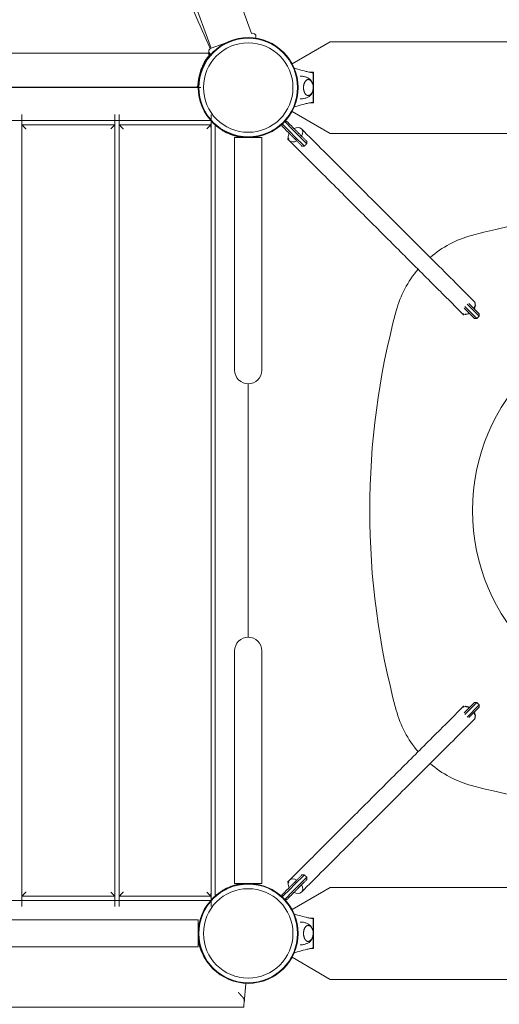
# Model space of a CAD drawing. Units: millimetres. Extents: x -2284 to 10642, y -3471 to 6281.
# Drawn here: x 3730 to 4297, y -84 to 1080 of the extents above; entities that cross this region are included whole.
import ezdxf

# ---------------------------------------------------------------- set-up
doc = ezdxf.new("R2010")
doc.units = ezdxf.units.MM
doc.header["$LTSCALE"] = 10
doc.header["$PDMODE"] = 1
doc.layers.add('HAGS-Dim Plan', color=7, linetype='Continuous', lineweight=30)
doc.layers.add('HAGS-Plan', color=7, linetype='Continuous')
doc.styles.get("Standard").update_dxf_attribs({"font": 'g13f12d.shx', "height": 300})
doc.dimstyles.new('HAGS - Dim Plan', dxfattribs={"dimtxt": 300, "dimasz": 200, "dimexe": 0.18, "dimexo": 0.0625, "dimgap": 150, "dimtad": 0, "dimlfac": 0.001, "dimrnd": 0.05, "dimzin": 1, "dimdsep": 46, "dimtxsty": 'Standard', "dimcen": 0.1, "dimse1": 1, "dimse2": 1, "dimclrd": 1, "dimadec": 0, "dimazin": 0, "dimtfac": 1, "dimtofl": 0, "dimtmove": 0, "dimatfit": 3, "dimfxl": 1, "dimtolj": 1, "dimtzin": 0, "dimarcsym": 0})

# ---------------------------------------------------------------- blocks, each defined once
blk = doc.blocks.new('*D3')
at = {"layer": 'Defpoints', "color": 0, "transparency": 16777216}
for p in [(-59, 2999.5, 2625.1), (7069, 769.2, 1000), (7069, -2803.2)]:
    blk.add_point(p, dxfattribs=at)
at = {"layer": 'HAGS-Dim Plan', "color": 1, "lineweight": -2, "transparency": 16777216}
for p, q in [((141, -2803.2), (2929.5, -2803.2)), ((6869, -2803.2), (4080.4, -2803.2))]:
    blk.add_line(p, q, dxfattribs=at)
at = {"layer": 'HAGS-Dim Plan', "color": 1, "transparency": 16777216}
for points in [[(141, -2769.9), (141, -2836.6), (-59, -2803.2)], [(6869, -2769.9), (6869, -2836.6), (7069, -2803.2)]]:
    blk.add_solid(points, dxfattribs=at)
at = {"layer": 'HAGS-Dim Plan', "color": 0, "transparency": 16777216, "insert": (3505, -2803.2), "char_height": 300, "attachment_point": 5}
blk.add_mtext('\\A1;7.15m', dxfattribs=at)
blk = doc.blocks.new('*D4')
at = {"layer": 'Defpoints', "color": 0, "transparency": 16777216}
for p in [(500.3, 4583.2), (3785.9, -715.6, 152.8), (9821.1, -715.6)]:
    blk.add_point(p, dxfattribs=at)
at = {"layer": 'HAGS-Dim Plan', "color": 1, "lineweight": -2, "transparency": 16777216}
for p, q in [((9821.1, 4383.2), (9821.1, 2539.2)), ((9821.1, -515.6), (9821.1, 1328.4))]:
    blk.add_line(p, q, dxfattribs=at)
at = {"layer": 'HAGS-Dim Plan', "color": 1, "transparency": 16777216}
for points in [[(9787.7, 4383.2), (9854.4, 4383.2), (9821.1, 4583.2)], [(9787.7, -515.6), (9854.4, -515.6), (9821.1, -715.6)]]:
    blk.add_solid(points, dxfattribs=at)
at = {"layer": 'HAGS-Dim Plan', "color": 0, "transparency": 16777216, "insert": (9821.1, 1933.8), "char_height": 300, "attachment_point": 5, "rotation": 90}
blk.add_mtext('\\A1;5.30m', dxfattribs=at)
blk = doc.blocks.new('*D11')
at = {"layer": 'Defpoints', "color": 0, "transparency": 16777216}
for p in [(-2226, 2964.8), (9411.2, 1774.2), (9411.2, -3274.2)]:
    blk.add_point(p, dxfattribs=at)
at = {"layer": 'HAGS-Dim Plan', "color": 1, "lineweight": -2, "transparency": 16777216}
for p, q in [((-2026, -3274.2), (2942.2, -3274.2)), ((9211.2, -3274.2), (4243, -3274.2))]:
    blk.add_line(p, q, dxfattribs=at)
at = {"layer": 'HAGS-Dim Plan', "color": 1, "transparency": 16777216}
for points in [[(-2026, -3240.9), (-2026, -3307.5), (-2226, -3274.2)], [(9211.2, -3240.9), (9211.2, -3307.5), (9411.2, -3274.2)]]:
    blk.add_solid(points, dxfattribs=at)
at = {"layer": 'HAGS-Dim Plan', "color": 0, "transparency": 16777216, "insert": (3592.6, -3274.2), "char_height": 300, "attachment_point": 5}
blk.add_mtext('\\A1;11.65m', dxfattribs=at)
blk = doc.blocks.new('*D12')
at = {"layer": 'Defpoints', "color": 0, "transparency": 16777216}
for p in [(554.2, 6280), (10445.3, 6280), (3711.5, -2218.3)]:
    blk.add_point(p, dxfattribs=at)
at = {"layer": 'HAGS-Dim Plan', "color": 1, "lineweight": -2, "transparency": 16777216}
for p, q in [((10445.3, 6080), (10445.3, 2636.3)), ((10445.3, -2018.3), (10445.3, 1425.4))]:
    blk.add_line(p, q, dxfattribs=at)
at = {"layer": 'HAGS-Dim Plan', "color": 1, "transparency": 16777216}
for points in [[(10411.9, 6080), (10478.6, 6080), (10445.3, 6280)], [(10411.9, -2018.3), (10478.6, -2018.3), (10445.3, -2218.3)]]:
    blk.add_solid(points, dxfattribs=at)
at = {"layer": 'HAGS-Dim Plan', "color": 0, "transparency": 16777216, "insert": (10445.3, 2030.8), "char_height": 300, "attachment_point": 5, "rotation": 90}
blk.add_mtext('\\A1;8.50m', dxfattribs=at)
blk = doc.blocks.new('A$C60fab84b')
at = {"layer": 'HAGS-Plan', "color": 0, "linetype": 'Continuous', "lineweight": 0}
for p, q in [((6754.9, 2424), (6795.5, 2311.8)), ((6791.1, 2305.7), (6793.5, 2305.7)), ((6916.3, 2269.2), (6916.2, 2269.2)), ((6916.2, 2267.2), (6916.3, 2267.2)), ((6916.3, 2263.2), (6916.2, 2263.2)), ((6916.2, 2261.2), (6916.3, 2261.2)), ((6794.9, 2226.3), (5883.7, 2226.3)), ((6571.8, 2221.3), (6681.8, 2221.3)), ((6686.8, 2221.3), (6795.4, 2221.3)), ((6800.4, 1309.6), (6800.4, 2220.8)), ((7098, 2009.3), (7112.3, 1995)), ((7095.2, 1523.9), (7109.5, 1538.2)), ((5883.7, 1304.1), (6794.9, 1304.1)), ((6681.8, 1309.1), (6571.8, 1309.1)), ((6795.4, 1309.1), (6686.8, 1309.1)), ((6916.3, 1269.2), (6916.2, 1269.2)), ((6916.2, 1267.2), (6916.3, 1267.2)), ((6916.3, 1263.2), (6916.2, 1263.2)), ((6916.2, 1261.2), (6916.3, 1261.2))]:
    blk.add_line(p, q, dxfattribs=at)
for points in [[(6848.1, 2323.5, 0.665675), (6843.2, 2329.1), (6802.7, 2441.2)], [(6814.3, 2318.6), (6795.4, 2311.8, 0.682071), (6795.2, 2304.3)], [(6779.3, 2266.3, 0.00261), (6779.3, 2265.7), (5899.3, 2265.7, 0.00281), (5899.3, 2266.4)], [(6839.3, 1915, 0.414214), (6855.3, 1931), (6855.3, 1945.2), (6855.3, 2081.2), (6855.3, 2206), (6839.3, 2206), (6823.3, 2206), (6823.3, 2081.2), (6823.3, 1945.2), (6823.3, 1931, 0.414214), (6839.3, 1915), (6839.3, 1615.4, -0.414214), (6855.3, 1599.4), (6855.3, 1585.2), (6855.3, 1449.2), (6855.3, 1324.4), (6839.3, 1324.4), (6823.3, 1324.4), (6823.3, 1449.2), (6823.3, 1585.2), (6823.3, 1599.4, -0.414214), (6839.3, 1615.4)], [(7569.8, 2091.8, 0.130866), (7103.3, 2090.3, 0.111184), (7054.2, 2064.4)], [(7054.2, 1466, 0.111184), (7103.3, 1440.1, 0.065949), (7339.3, 1408.8, 0.064362), (7569.8, 1438.6)], [(6489.1, 1265.2, 0.414214), (6505.1, 1249.2), (6519.3, 1249.2), (6655.3, 1249.2), (6780.1, 1249.2), (6780.1, 1265.2), (6780.1, 1281.2), (6655.3, 1281.2), (6519.3, 1281.2), (6505.1, 1281.2, 0.414214), (6489.1, 1265.2), (6189.5, 1265.2)]]:
    blk.add_lwpolyline(points, format="xyb", dxfattribs=at)
for points in [[(6891.1, 2293.4), (6936.2, 2319.4), (8742.4, 2319.4), (8787.5, 2293.4)], [(6912.1, 2247.2), (6916.3, 2247.2), (6916.3, 2265.2), (6916.3, 2283.2), (6912.1, 2283.2)], [(6891.1, 2237), (6936.2, 2210.9), (8742.4, 2210.9), (8787.5, 2237)], [(6882.4, 2224.9), (6892.1, 2215.2), (6896.5, 2210.8), (6908.6, 2198.7)], [(6879.6, 2222.1), (6889.3, 2212.3), (6893.7, 2207.9), (6905.7, 2195.9)], [(7094.5, 2004.4), (7106.7, 1992.2), (7109.5, 1992.2)], [(7095.2, 2006.5), (7109.5, 1992.2), (7112.3, 1995), (7112.3, 1997.8), (7100.1, 2010)], [(7107.4, 2008.4), (7107.8, 2008), (7106.6, 2003.5)], [(7101, 1997.9), (7096.5, 1996.7), (7096.1, 1997.1)], [(7094.5, 1526), (7106.7, 1538.2), (7109.5, 1538.2), (7112.3, 1535.4), (7098, 1521)], [(7096.1, 1533.3), (7096.5, 1533.7), (7101, 1532.5)], [(7100.1, 1520.4), (7112.3, 1532.6), (7112.3, 1535.4)], [(7106.6, 1526.9), (7107.8, 1522.4), (7107.4, 1522)], [(6905.7, 1334.5), (6893.7, 1322.5), (6889.3, 1318.1), (6879.6, 1308.3)], [(6882.4, 1305.5), (6892.1, 1315.2), (6896.5, 1319.6), (6908.6, 1331.7)], [(6891.1, 1293.4), (6936.2, 1319.4), (8742.4, 1319.4), (8787.5, 1293.4)], [(6912.1, 1247.2), (6916.3, 1247.2), (6916.3, 1265.2), (6916.3, 1283.2), (6912.1, 1283.2)], [(6891.1, 1237), (6936.2, 1210.9), (8742.4, 1210.9), (8787.5, 1237)], [(6834.7, 1184.9), (6834.2, 1179.9), (6834.1, 1177.9), (5844.6, 1177.9), (5844.4, 1179.9), (5844, 1184.9), (5842.1, 1206.3)]]:
    blk.add_lwpolyline(points, dxfattribs=at)
for points in [[(5898.8, 2267.6, 0.159719), (5886.1, 2302.5, -0.625852), (5887.7, 2305.7), (6791, 2305.7, -0.625852), (6792.6, 2302.5, 0.159719), (6779.9, 2267.6, -0.404719), (6777.9, 2265.7), (5900.8, 2265.7, -0.404719)], [(7339.3, 2000.2, 1), (7339.3, 1530.2, 1)]]:
    blk.add_lwpolyline(points, format="xyb", close=True, dxfattribs=at)
for centre, radius in [((6839.3, 2265.2), 59), ((6839.3, 2265.2), 59), ((6839.3, 2265.2), 58.3), ((6839.3, 2265.2), 58.3), ((6839.3, 2265.2), 52.9), ((6839.3, 2265.2), 52.9), ((6839.3, 1265.2), 59), ((6839.3, 1265.2), 59), ((6839.3, 1265.2), 58.3), ((6839.3, 1265.2), 58.3), ((6839.3, 1265.2), 52.9), ((6839.3, 1265.2), 52.9)]:
    blk.add_circle(centre, radius, dxfattribs=at)
for centre, radius, start, end in [((6839.3, 2265.7), 60, 138.9857, 140.5589), ((6811.2, 2265.2), 44.5, 179.3555, 180), ((6843, 2201), 8.22, 142.5035, 142.6477), ((6843, 2201), 5.22, 95.1327, 107.1977), ((7136.2, 1968.3), 126.4, 139.5487, 164.9075), ((7889.3, 1765.2), 906.4, 164.9075, 195.0925), ((7136.2, 1562.1), 126.4, 195.0925, 220.4513), ((6843, 1329.4), 8.22, 217.3523, 217.4965), ((6843, 1329.4), 5.22, 252.8023, 264.8673), ((6775.1, 1268.8), 5.22, 342.8023, 354.8673), ((6775.1, 1268.8), 8.22, 307.3523, 307.4965)]:
    blk.add_arc(centre, radius, start, end, dxfattribs=at)
for major_axis, start_param, end_param in [((7.07, 7.07), -1.157442, 1.157215), ((-7.07, -7.07), 0, 1.161116)]:
    blk.add_ellipse((6895.1, 2209.4), major_axis=major_axis, ratio=0.681736, start_param=start_param, end_param=end_param, dxfattribs=at)
at = {"layer": 'HAGS-Plan', "color": 0, "linetype": 'Continuous', "lineweight": 0, "extrusion": (0, 0, -1)}
for major_axis, start_param, end_param in [((-7.07, 7.07), 0, 1.161116), ((7.07, -7.07), -1.157442, 1.157215)]:
    blk.add_ellipse((6895.1, 1321), major_axis=major_axis, ratio=0.681736, start_param=start_param, end_param=end_param, dxfattribs=at)
at = {"layer": 'HAGS-Plan', "color": 0, "linetype": 'Continuous', "lineweight": 0}
for points, degree, knots in [([(6794.3, 2311.2), (6794.3, 2311.3), (6794.3, 2311.3), (6794.3, 2311.4), (6781.5, 2339.7), (6769.2, 2368.5), (6745.9, 2426.4), (6735, 2455.6), (6721.8, 2493.1), (6718.9, 2501.6), (6712.7, 2519.9), (6709.5, 2529.7), (6702.8, 2550.7), (6699.3, 2561.9), (6686.7, 2603.3), (6678.2, 2633.7), (6659.7, 2705.4), (6650.2, 2746.7), (6637.1, 2812.5), (6632.7, 2836.5), (6621.9, 2900.6), (6616.2, 2940.7), (6602.3, 3059.7), (6597, 3138.9), (6595.2, 3228.7), (6595.1, 3239), (6595, 3254.5), (6595, 3259.7), (6595, 3293.9), (6595.4, 3322.9), (6597.8, 3391.1), (6600, 3430.2), (6606.3, 3505.9), (6610.1, 3542.5), (6618.3, 3607), (6622.4, 3635), (6635, 3711.8), (6644.5, 3760.2), (6659.5, 3826), (6663.8, 3843.8), (6676.3, 3892.6), (6684.8, 3923.4), (6697.4, 3965.4), (6700.9, 3976.8), (6717.2, 4027.8), (6730.9, 4067), (6753.1, 4124.8), (6760.7, 4143.9), (6772.5, 4172.1), (6776.4, 4181.4), (6782, 4194.2), (6783.9, 4198.4), (6788.1, 4208), (6790.6, 4213.5), (6793, 4219), (6793.1, 4219.4), (6793.2, 4219.7), (6793.3, 4220.1)], 3, [0, 0, 0, 0, 1, 1, 1, 10.777276, 10.777276, 20.453022, 20.453022, 23.265, 23.265, 26.481425, 26.481425, 30.158056, 30.158056, 39.956322, 39.956322, 53.033365, 53.033365, 60.511047, 60.511047, 72.871826, 72.871826, 96.906508, 96.906508, 100.01447, 100.01447, 101.593425, 101.593425, 110.356181, 110.356181, 122.227477, 122.227477, 133.378852, 133.378852, 142.01785, 142.01785, 157.132469, 157.132469, 162.790549, 162.790549, 172.700555, 172.700555, 176.418392, 176.418392, 189.425119, 189.425119, 195.976947, 195.976947, 199.113705, 199.113705, 200.559851, 200.559851, 202.464514, 202.464514, 202.464514, 202.660929, 202.660929, 202.660929, 202.660929]), ([(6893.7, 2288), (6895.6, 2287.5), (6897.5, 2287), (6902.1, 2285.7), (6904.9, 2285), (6909.1, 2283.9), (6910.5, 2283.5), (6912.6, 2283.1), (6913.3, 2283), (6914.7, 2282.8), (6915.4, 2282.7), (6916.2, 2282.7), (6916.2, 2282.7), (6916.2, 2282.7), (6916.2, 2282.6), (6916.2, 2282.5), (6916.2, 2282.2), (6916.2, 2282), (6916.2, 2281.4), (6916.2, 2281.1), (6916.2, 2280.2), (6916.2, 2279.8), (6916.2, 2278.4), (6916.2, 2277.8), (6916.2, 2276.7), (6916.2, 2276.2), (6916.2, 2275.7), (6916.2, 2268.7), (6916.2, 2261.7), (6916.2, 2254.7), (6916.2, 2254.2), (6916.2, 2253.8), (6916.2, 2252.7), (6916.2, 2252.1), (6916.2, 2250.5), (6916.2, 2250.3), (6916.2, 2249.3), (6916.2, 2249), (6916.2, 2248.4), (6916.2, 2248.2), (6916.2, 2247.9), (6916.2, 2247.8), (6916.2, 2247.7), (6916.2, 2247.7), (6916.2, 2247.7), (6915.4, 2247.7), (6914.6, 2247.6), (6913.1, 2247.4), (6912.3, 2247.2), (6909.9, 2246.7), (6908.2, 2246.3), (6903.4, 2245), (6900.3, 2244.2), (6896, 2243), (6894.8, 2242.7), (6893.7, 2242.4)], 3, [0, 0, 0, 0, 6.939583, 6.939583, 17.345825, 17.345825, 22.553871, 22.553871, 25.165417, 25.165417, 27.79926, 27.79926, 27.79926, 27.876219, 27.876219, 27.938774, 27.938774, 28.041818, 28.041818, 28.114713, 28.114713, 28.191057, 28.191057, 28.255224, 28.255224, 28.303902, 28.303902, 28.303902, 29.303902, 29.303902, 29.303902, 29.442673, 29.442673, 29.630071, 29.630071, 29.913207, 29.913207, 30.149535, 30.149535, 30.469991, 30.469991, 30.659195, 30.659195, 30.914278, 30.914278, 30.914278, 33.795648, 33.795648, 36.633053, 36.633053, 42.79797, 42.79797, 54.513486, 54.513486, 58.712315, 58.712315, 58.712315, 58.712315]), ([(6900.6, 2278.7), (6901.3, 2278.7), (6901.9, 2278.7), (6903.2, 2278.5), (6903.9, 2278.5), (6905.2, 2278.2), (6905.8, 2278.1), (6907.1, 2277.7), (6907.7, 2277.5), (6908.8, 2277.1), (6909.3, 2276.9), (6909.9, 2276.6), (6910.7, 2276.2), (6911.5, 2275.7), (6912.9, 2274.4), (6913.6, 2273.5), (6914.5, 2271.9), (6914.8, 2271.2), (6915.1, 2270.4)], 3, [0, 0, 0, 0, 0.051004, 0.051004, 0.104875, 0.104875, 0.158746, 0.158746, 0.212618, 0.212618, 0.266489, 0.266489, 0.266489, 0.498267, 0.498267, 0.791466, 0.791466, 1.03087, 1.03087, 1.03087, 1.03087]), ([(6910, 2274.7), (6910.5, 2274.6), (6911, 2274.5), (6912.1, 2274.1), (6912.7, 2273.7), (6913.7, 2272.7), (6914.2, 2272), (6915.1, 2270.5), (6915.4, 2269.6), (6915.9, 2267.6), (6916.1, 2266.6), (6916.1, 2264.6), (6916, 2263.6), (6915.7, 2261.6), (6915.4, 2260.7), (6914.6, 2258.9), (6914.1, 2258.1), (6912.9, 2256.9), (6912.2, 2256.4), (6911, 2255.9), (6910.5, 2255.7), (6910, 2255.7)], 3, [3.185259, 3.185259, 3.185259, 3.185259, 3.380504, 3.380504, 3.642244, 3.642244, 3.958692, 3.958692, 4.311428, 4.311428, 4.664907, 4.664907, 5.015191, 5.015191, 5.367422, 5.367422, 5.722389, 5.722389, 6.049831, 6.049831, 6.239519, 6.239519, 6.239519, 6.239519]), ([(6779.3, 2265.7), (6779.6, 2265.7), (6779.8, 2265.7), (6780.1, 2265.7), (6780.1, 2265.7), (6780.1, 2265.7), (6780.1, 2265.8)], 3, [0, 0, 0, 0, 1, 1, 1, 1.114491, 1.114491, 1.114491, 1.114491]), ([(6915.1, 2259.9), (6914.8, 2259.1), (6914.4, 2258.3), (6913.3, 2256.5), (6912.4, 2255.4), (6910.8, 2254.3), (6910.4, 2254), (6909.9, 2253.8), (6909.3, 2253.5), (6908.8, 2253.3), (6907.7, 2252.9), (6907.1, 2252.7), (6905.8, 2252.3), (6905.2, 2252.2), (6903.9, 2251.9), (6903.2, 2251.9), (6901.9, 2251.7), (6901.3, 2251.7), (6900.6, 2251.7)], 3, [0, 0, 0, 0, 0.260983, 0.260983, 0.62968, 0.62968, 0.764381, 0.764381, 0.764381, 0.818252, 0.818252, 0.872124, 0.872124, 0.925995, 0.925995, 0.979866, 0.979866, 1.030868, 1.030868, 1.030868, 1.030868]), ([(6882.9, 2225.4), (6883.9, 2225.3), (6884.9, 2225.2), (6889.5, 2220.6), (6894.1, 2216.1), (6896, 2214.1), (6897.9, 2212.2), (6903.2, 2206.9), (6908.6, 2201.6), (6908.6, 2200.1), (6908.6, 2198.7), (6907.1, 2197.3), (6905.7, 2195.9), (6904.3, 2195.9), (6902.9, 2195.9), (6897.6, 2201.2), (6892.3, 2206.5), (6890.3, 2208.5), (6888.4, 2210.4), (6883.8, 2215), (6879.3, 2219.5), (6879.2, 2220.6), (6879, 2221.6)], 2, [0, 0, 0, 0.214077, 0.214077, 1.214077, 1.214077, 2.214077, 2.214077, 3.214077, 3.214077, 4.214077, 4.214077, 5.214077, 5.214077, 6.214077, 6.214077, 7.214077, 7.214077, 8.214077, 8.214077, 9.214077, 9.214077, 9.428613, 9.428613, 9.428613]), ([(6807.3, 2215.7), (6808, 2215.1), (6808.7, 2214.6), (6809.5, 2214.2), (6812.2, 2212.5), (6815.1, 2211), (6818.3, 2209.7), (6821.5, 2208.5), (6824.9, 2207.5), (6828.4, 2206.8), (6831.9, 2206.2), (6835.5, 2205.9), (6839.1, 2206), (6840.7, 2206.1), (6842.3, 2206.2), (6843.9, 2206.4)], 3, [0.3381129, 0.3381129, 0.3381129, 0.3381129, 0.375, 0.375, 0.375, 0.5, 0.5, 0.5, 0.625, 0.625, 0.625, 0.75, 0.75, 0.75, 0.80593, 0.80593, 0.80593, 0.80593]), ([(6879, 1308.8), (6879.2, 1309.8), (6879.3, 1310.9), (6883.8, 1315.4), (6888.4, 1320), (6890.3, 1321.9), (6892.3, 1323.9), (6897.6, 1329.2), (6902.9, 1334.5), (6904.3, 1334.5), (6905.7, 1334.5), (6907.1, 1333.1), (6908.6, 1331.7), (6908.6, 1330.2), (6908.6, 1328.8), (6903.2, 1323.5), (6897.9, 1318.2), (6896, 1316.3), (6894.1, 1314.3), (6889.5, 1309.8), (6884.9, 1305.2), (6883.9, 1305.1), (6882.9, 1305)], 2, [0, 0, 0, 0.214536, 0.214536, 1.214536, 1.214536, 2.214536, 2.214536, 3.214536, 3.214536, 4.214536, 4.214536, 5.214536, 5.214536, 6.214536, 6.214536, 7.214536, 7.214536, 8.214536, 8.214536, 9.214536, 9.214536, 9.428613, 9.428613, 9.428613]), ([(6807.3, 1314.7), (6808, 1315.2), (6808.7, 1315.7), (6809.5, 1316.2), (6812.2, 1317.9), (6815.1, 1319.4), (6818.3, 1320.7), (6821.5, 1321.9), (6824.9, 1322.9), (6828.4, 1323.5), (6831.9, 1324.2), (6835.5, 1324.4), (6839.1, 1324.4), (6840.7, 1324.3), (6842.3, 1324.2), (6843.9, 1324)], 3, [0.3381129, 0.3381129, 0.3381129, 0.3381129, 0.375, 0.375, 0.375, 0.5, 0.5, 0.5, 0.625, 0.625, 0.625, 0.75, 0.75, 0.75, 0.80593, 0.80593, 0.80593, 0.80593]), ([(6893.7, 1288), (6895.6, 1287.5), (6897.5, 1287), (6902.1, 1285.7), (6904.9, 1285), (6909.1, 1283.9), (6910.5, 1283.5), (6912.6, 1283.1), (6913.3, 1283), (6914.7, 1282.8), (6915.4, 1282.7), (6916.2, 1282.7), (6916.2, 1282.7), (6916.2, 1282.7), (6916.2, 1282.6), (6916.2, 1282.5), (6916.2, 1282.2), (6916.2, 1282), (6916.2, 1281.4), (6916.2, 1281.1), (6916.2, 1280.2), (6916.2, 1279.8), (6916.2, 1278.4), (6916.2, 1277.8), (6916.2, 1276.7), (6916.2, 1276.2), (6916.2, 1275.7), (6916.2, 1268.7), (6916.2, 1261.7), (6916.2, 1254.7), (6916.2, 1254.2), (6916.2, 1253.8), (6916.2, 1252.7), (6916.2, 1252.1), (6916.2, 1250.5), (6916.2, 1250.3), (6916.2, 1249.3), (6916.2, 1249), (6916.2, 1248.4), (6916.2, 1248.2), (6916.2, 1247.9), (6916.2, 1247.8), (6916.2, 1247.7), (6916.2, 1247.7), (6916.2, 1247.7), (6915.4, 1247.7), (6914.6, 1247.6), (6913.1, 1247.4), (6912.3, 1247.2), (6909.9, 1246.7), (6908.2, 1246.3), (6903.4, 1245), (6900.3, 1244.2), (6896, 1243), (6894.8, 1242.7), (6893.7, 1242.4)], 3, [0, 0, 0, 0, 6.939583, 6.939583, 17.345825, 17.345825, 22.553871, 22.553871, 25.165417, 25.165417, 27.79926, 27.79926, 27.79926, 27.876219, 27.876219, 27.938774, 27.938774, 28.041818, 28.041818, 28.114713, 28.114713, 28.191057, 28.191057, 28.255224, 28.255224, 28.303902, 28.303902, 28.303902, 29.303902, 29.303902, 29.303902, 29.442673, 29.442673, 29.630071, 29.630071, 29.913207, 29.913207, 30.149535, 30.149535, 30.469991, 30.469991, 30.659195, 30.659195, 30.914278, 30.914278, 30.914278, 33.795648, 33.795648, 36.633053, 36.633053, 42.79797, 42.79797, 54.513486, 54.513486, 58.712315, 58.712315, 58.712315, 58.712315]), ([(6789.8, 1233.2), (6789.3, 1233.9), (6788.8, 1234.6), (6788.3, 1235.4), (6786.6, 1238.1), (6785.1, 1241), (6783.8, 1244.2), (6782.6, 1247.4), (6781.6, 1250.7), (6781, 1254.3), (6780.3, 1257.8), (6780.1, 1261.4), (6780.2, 1265), (6780.2, 1266.6), (6780.3, 1268.2), (6780.5, 1269.7)], 3, [0.3381129, 0.3381129, 0.3381129, 0.3381129, 0.375, 0.375, 0.375, 0.5, 0.5, 0.5, 0.625, 0.625, 0.625, 0.75, 0.75, 0.75, 0.80593, 0.80593, 0.80593, 0.80593]), ([(6900.6, 1278.7), (6901.3, 1278.7), (6901.9, 1278.7), (6903.2, 1278.5), (6903.9, 1278.5), (6905.2, 1278.2), (6905.8, 1278.1), (6907.1, 1277.7), (6907.7, 1277.5), (6908.8, 1277.1), (6909.3, 1276.9), (6909.9, 1276.6), (6910.7, 1276.2), (6911.5, 1275.7), (6912.9, 1274.4), (6913.6, 1273.5), (6914.5, 1271.9), (6914.8, 1271.2), (6915.1, 1270.4)], 3, [0, 0, 0, 0, 0.051004, 0.051004, 0.104875, 0.104875, 0.158746, 0.158746, 0.212618, 0.212618, 0.266489, 0.266489, 0.266489, 0.498267, 0.498267, 0.791466, 0.791466, 1.03087, 1.03087, 1.03087, 1.03087]), ([(6910, 1274.7), (6910.5, 1274.6), (6911, 1274.5), (6912.1, 1274.1), (6912.7, 1273.7), (6913.7, 1272.7), (6914.2, 1272), (6915.1, 1270.5), (6915.4, 1269.6), (6915.9, 1267.6), (6916.1, 1266.6), (6916.1, 1264.6), (6916, 1263.6), (6915.7, 1261.6), (6915.4, 1260.7), (6914.6, 1258.9), (6914.1, 1258.1), (6912.9, 1256.9), (6912.2, 1256.4), (6911, 1255.9), (6910.5, 1255.7), (6910, 1255.7)], 3, [3.185259, 3.185259, 3.185259, 3.185259, 3.380504, 3.380504, 3.642244, 3.642244, 3.958692, 3.958692, 4.311428, 4.311428, 4.664907, 4.664907, 5.015191, 5.015191, 5.367422, 5.367422, 5.722389, 5.722389, 6.049831, 6.049831, 6.239519, 6.239519, 6.239519, 6.239519]), ([(6915.1, 1259.9), (6914.8, 1259.1), (6914.4, 1258.3), (6913.3, 1256.5), (6912.4, 1255.4), (6910.8, 1254.3), (6910.4, 1254), (6909.9, 1253.8), (6909.3, 1253.5), (6908.8, 1253.3), (6907.7, 1252.9), (6907.1, 1252.7), (6905.8, 1252.3), (6905.2, 1252.2), (6903.9, 1251.9), (6903.2, 1251.9), (6901.9, 1251.7), (6901.3, 1251.7), (6900.6, 1251.7)], 3, [0, 0, 0, 0, 0.260983, 0.260983, 0.62968, 0.62968, 0.764381, 0.764381, 0.764381, 0.818252, 0.818252, 0.872124, 0.872124, 0.925995, 0.925995, 0.979866, 0.979866, 1.030868, 1.030868, 1.030868, 1.030868])]:
    blk.add_open_spline(points, degree=degree, knots=knots, dxfattribs=at)
for points, weights, degree, knots in [([(6780.3, 2265.8), (6780.2, 2265.8), (6780.1, 2265.8), (6780.1, 2265.8), (6780.1, 2266.2), (6780.1, 2266.5), (6780.1, 2266.8), (6780.1, 2267), (6780.1, 2267.1), (6780.1, 2267.2), (6780.1, 2267.3), (6780.1, 2267.5), (6780.1, 2267.6), (6780.1, 2267.7), (6780.1, 2267.9), (6780.1, 2268), (6780.1, 2268.2), (6780.1, 2268.4), (6780.2, 2268.5), (6780.2, 2269.2), (6780.2, 2270), (6780.3, 2270.8), (6780.4, 2271.7), (6780.5, 2272.6), (6780.7, 2273.6), (6780.7, 2274), (6780.8, 2274.5), (6780.9, 2275), (6780.9, 2275.1), (6780.9, 2275.3), (6780.9, 2275.4), (6781, 2275.5), (6781, 2275.5), (6781, 2275.6), (6781, 2275.6), (6781, 2275.6), (6781, 2275.7), (6781, 2275.7), (6781, 2275.7), (6781, 2275.8), (6781, 2275.8), (6781, 2275.9), (6781, 2276), (6781.1, 2276), (6781.1, 2276), (6781.1, 2276), (6781.1, 2276.1), (6781.1, 2276.1), (6781.1, 2276.1), (6781.1, 2276.1), (6781.1, 2276.1), (6781.1, 2276.1), (6781.1, 2276.1), (6781.1, 2276.1), (6781.1, 2276.1), (6781.1, 2276.2), (6781.1, 2276.3), (6781.2, 2276.5), (6782.7, 2284.3), (6785.7, 2291.6), (6790.1, 2298.2), (6790.5, 2298.8), (6791.2, 2299.8), (6792.3, 2301.2), (6792.5, 2301.5), (6793, 2302.2), (6793.3, 2302.5), (6793.8, 2303.2), (6794.1, 2303.5), (6794.5, 2304), (6794.7, 2304.2), (6794.9, 2304.5)], [1, 1, 1, 1, 1, 1, 1, 1, 1, 1, 1, 1, 1, 1, 1, 1, 1, 1, 1, 1, 1, 1, 1, 1, 1, 1, 1, 1, 1, 1, 1, 1, 1, 1, 1, 1, 1, 1, 1, 1, 1, 1, 1, 1, 1, 1, 1, 1, 1, 1, 1, 1, 1, 1, 1, 1, 1, 1, 0.986757510537, 0.986757510537, 1, 1, 1, 1, 1, 1, 1, 1, 1, 1, 1, 1], 3, [0, 0, 0, 0, 1, 1, 1, 2, 2, 2, 2.0625, 2.0625, 2.0625, 2.125, 2.125, 2.125, 2.1875, 2.1875, 2.1875, 2.25, 2.25, 2.25, 2.5, 2.5, 2.5, 2.75, 2.75, 2.75, 2.875, 2.875, 2.875, 2.90625, 2.90625, 2.90625, 2.921875, 2.921875, 2.921875, 2.929687, 2.929687, 2.929687, 2.9375, 2.9375, 2.9375, 2.953125, 2.953125, 2.953125, 2.960937, 2.960937, 2.960937, 2.964844, 2.964844, 2.964844, 2.966797, 2.966797, 2.966797, 2.96875, 2.96875, 2.96875, 3, 3, 3, 3.399298, 3.399298, 3.399298, 3.647603, 3.647603, 3.708211, 3.708211, 3.78892, 3.78892, 3.869209, 3.869209, 3.934621, 3.934621, 3.934621, 3.934621]), ([(6914.2, 2272), (6913.2, 2273.7), (6911.8, 2274.4), (6907.3, 2276.5), (6905.2, 2269.3), (6903.2, 2262.1), (6907, 2257.5), (6910.8, 2252.8), (6914.2, 2258.4)], [1, 0.96927746354, 1, 0.766920093112, 1, 0.766920093112, 1, 0.766920093112, 1], 2, [0, 0, 0, 0.49704, 0.49704, 1.890577, 1.890577, 3.284114, 3.284114, 4.67765, 4.67765, 4.67765]), ([(5898.3, 2265.1), (5898.6, 2265.2), (5898.8, 2265.2), (5899.1, 2265.2), (6192.6, 2265.2), (6486, 2265.2), (6779.5, 2265.2), (6779.8, 2265.2), (6780, 2265.2), (6780.3, 2265.1)], [0.946630633162, 0.962129483584, 0.97991927253, 1, 1, 1, 1, 0.97991927253, 0.962129483584, 0.946630633162], 3, [0, 0, 0, 0, 0.169688, 0.169688, 0.169688, 1.169688, 1.169688, 1.169688, 1.339377, 1.339377, 1.339377, 1.339377]), ([(6576.8, 1314.1), (6573.9, 1311.2), (6571.8, 1309.1), (6571.8, 1309.1), (6571.8, 1613.2), (6571.8, 1917.2), (6571.8, 2221.3), (6571.8, 2221.3), (6573.9, 2219.2), (6576.8, 2216.3)], [1, 0.804737854124, 0.804737854124, 1, 1, 1, 1, 0.804737854124, 0.804737854124, 1], 3, [0, 0, 0, 0, 1.570796, 1.570796, 1.570796, 2.570796, 2.570796, 2.570796, 4.141593, 4.141593, 4.141593, 4.141593]), ([(6676.8, 1314.1), (6679.7, 1311.2), (6681.8, 1309.1), (6681.8, 1309.1), (6681.8, 1613.2), (6681.8, 1917.2), (6681.8, 2221.3), (6681.8, 2221.3), (6679.7, 2219.2), (6676.8, 2216.3)], [1, 0.804737854124, 0.804737854124, 1, 1, 1, 1, 0.804737854124, 0.804737854124, 1], 3, [0, 0, 0, 0, 1.570796, 1.570796, 1.570796, 2.570796, 2.570796, 2.570796, 4.141593, 4.141593, 4.141593, 4.141593]), ([(6691.8, 1314.1), (6688.9, 1311.2), (6686.8, 1309.1), (6686.8, 1309.1), (6686.8, 1613.2), (6686.8, 1917.2), (6686.8, 2221.3), (6686.8, 2221.3), (6688.9, 2219.2), (6691.8, 2216.3)], [1, 0.804737854124, 0.804737854124, 1, 1, 1, 1, 0.804737854124, 0.804737854124, 1], 3, [0, 0, 0, 0, 1.570796, 1.570796, 1.570796, 2.570796, 2.570796, 2.570796, 4.141593, 4.141593, 4.141593, 4.141593]), ([(6790.4, 1314.1), (6793.3, 1311.2), (6795.4, 1309.1), (6795.4, 1309.1), (6795.4, 1613.2), (6795.4, 1917.2), (6795.4, 2221.3), (6795.4, 2221.3), (6793.3, 2219.2), (6790.4, 2216.3)], [1, 0.804737854124, 0.804737854124, 1, 1, 1, 1, 0.804737854124, 0.804737854124, 1], 3, [0, 0, 0, 0, 1.570796, 1.570796, 1.570796, 2.570796, 2.570796, 2.570796, 4.141593, 4.141593, 4.141593, 4.141593]), ([(7106.1, 2004.1), (7109.1, 2009.6), (7105.9, 2012.7), (7004, 2114.6), (6902.1, 2216.5)], [1, 0.836873072668, 1, 1, 1], 2, [0, 0, 0, 1.158501, 1.158501, 2.158501, 2.158501, 2.158501]), ([(6887.8, 2211), (6884.8, 2205.5), (6888, 2202.3), (6989.9, 2100.4), (7091.8, 1998.6), (7094.9, 1995.4), (7100.4, 1998.4)], [1, 0.836094657477, 1, 1, 1, 0.836446950538, 1], 2, [0, 0, 0, 1.161342, 1.161342, 2.161342, 2.161342, 3.3214, 3.3214, 3.3214]), ([(6887.8, 1319.4), (6884.8, 1324.9), (6888, 1328.1), (6989.9, 1429.9), (7091.8, 1531.8), (7094.9, 1535), (7100.4, 1532)], [1, 0.836094657477, 1, 1, 1, 0.836446950538, 1], 2, [0, 0, 0, 1.161342, 1.161342, 2.161342, 2.161342, 3.3214, 3.3214, 3.3214]), ([(7106.1, 1526.3), (7109.1, 1520.8), (7105.9, 1517.7), (7004, 1415.8), (6902.1, 1313.9)], [1, 0.836873072667, 1, 1, 1], 2, [0, 0, 0, 1.158501, 1.158501, 2.158501, 2.158501, 2.158501]), ([(6914.2, 1272), (6913.2, 1273.7), (6911.8, 1274.4), (6907.3, 1276.5), (6905.2, 1269.3), (6903.2, 1262.1), (6907, 1257.5), (6910.8, 1252.8), (6914.2, 1258.4)], [1, 0.96927746354, 1, 0.766920093112, 1, 0.766920093112, 1, 0.766920093112, 1], 2, [0, 0, 0, 0.49704, 0.49704, 1.890577, 1.890577, 3.284114, 3.284114, 4.67765, 4.67765, 4.67765]), ([(6836.5, 1206.3), (6835.6, 1195.6), (6834.7, 1184.9), (6834.9, 1187.5), (6833.1, 1189.5), (6830.3, 1192.5), (6827.6, 1195.5)], [1, 1, 1, 0.936672189249, 1, 1, 1], 2, [0, 0, 0, 1, 1, 1.715585, 1.715585, 2.715585, 2.715585, 2.715585])]:
    blk.add_rational_spline(points, weights, degree=degree, knots=knots, dxfattribs=at)

msp = doc.modelspace()

# ---------------------------------------------------------------- block references
at = {"layer": 'HAGS-Plan'}
msp.add_blockref('A$C60fab84b', (-2839.311, -1265.197), dxfattribs=at)

# ---------------------------------------------------------------- dimensions: what is measured, and where the dimension line sits
at = {"layer": 'HAGS-Dim Plan'}
for base, p1, p2, picture, middle in [((10445.258, 6279.958), (3711.476, -2218.31), (554.163, 6279.958), '*D12', (10445.258, 2030.824)), ((9821.068, -715.607), (500.269, 4583.203), (3785.894, -715.607, 152.811), '*D4', (9821.068, 1933.798))]:
    dim = msp.add_linear_dim(base=base, p1=p1, p2=p2, angle=90, dimstyle='HAGS - Dim Plan', override={"dimpost": 'm'}, dxfattribs=at)
    dim.commit()
    dim.dimension.update_dxf_attribs({"geometry": picture, "text_midpoint": middle})
for base, p1, p2, picture, middle in [((7068.965, -2803.246), (-58.997, 2999.452, 2625.119), (7068.965, 769.177, 1000), '*D3', (3504.984, -2803.246)), ((9411.192, -3274.211), (-2226.002, 2964.788), (9411.192, 1774.187), '*D11', (3592.595, -3274.211))]:
    dim = msp.add_linear_dim(base=base, p1=p1, p2=p2, dimstyle='HAGS - Dim Plan', override={"dimpost": 'm'}, dxfattribs=at)
    dim.commit()
    dim.dimension.update_dxf_attribs({"geometry": picture, "text_midpoint": middle, "dimtype": 160})

doc.saveas('drawing.dxf')
